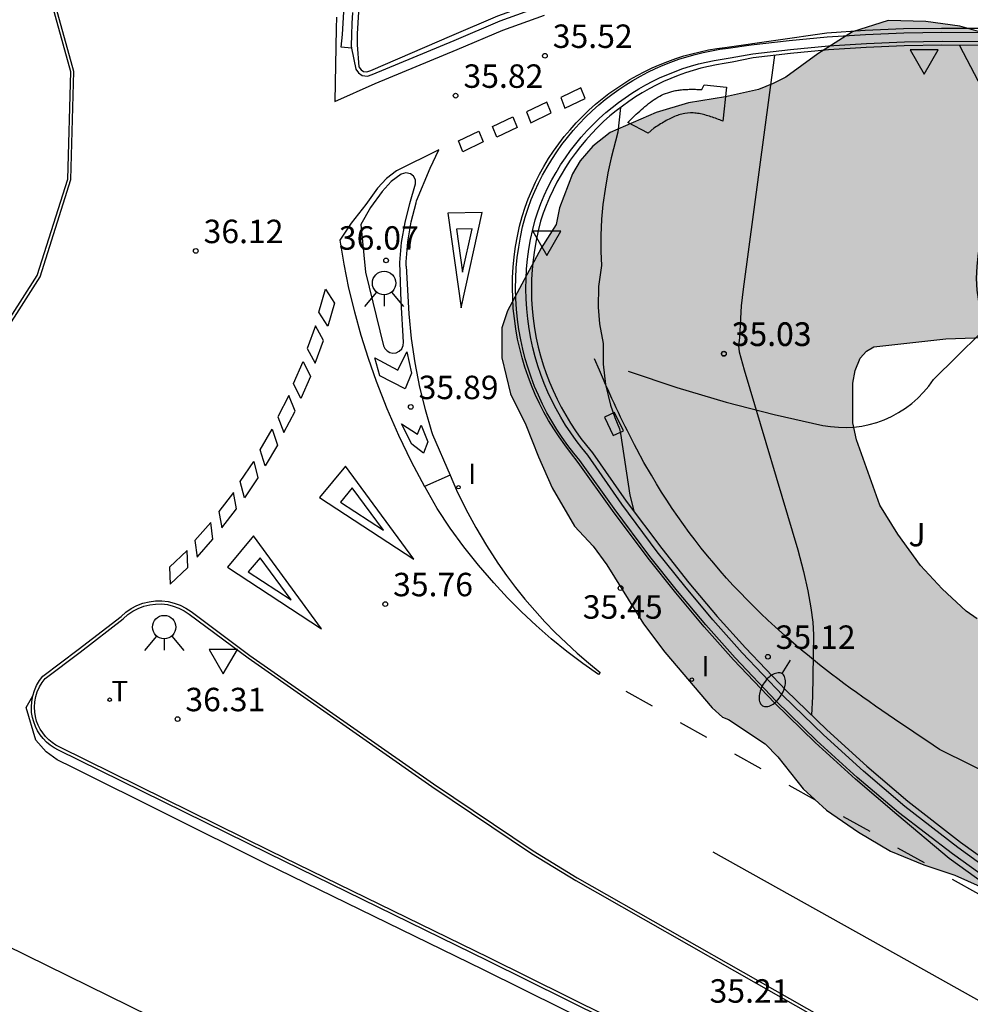
# Model space of a CAD drawing. Units: millimetres. Extents: x 585543 to 585896, y 4796789 to 4797041.
# Drawn here: x 585589 to 585619, y 4796991 to 4797023 of the extents above; entities that cross this region are included whole.
import ezdxf

# ---------------------------------------------------------------- set-up
doc = ezdxf.new("R2010")
doc.units = ezdxf.units.MM
for name, color, linetype in [('020104', 34, 'Continuous'), ('020204', 9, 'Continuous'), ('020308', 9, 'Continuous'), ('060108', 9, 'Continuous'), ('060113', 4, 'Continuous'), ('070105', 6, 'Continuous'), ('100105', 3, 'Continuous'), ('100106', 63, 'Continuous'), ('100302', 7, 'Continuous'), ('250202', 9, 'Continuous'), ('260101', 9, 'Continuous'), ('260102', 1, 'Continuous'), ('260203', 9, 'Continuous'), ('260204', 9, 'Continuous'), ('260205', 9, 'Continuous'), ('260303', 9, 'Continuous'), ('270204', 9, 'Continuous'), ('270304', 9, 'Continuous'), ('990504', 63, 'Continuous')]:
    doc.layers.add(name, color=color, linetype=linetype)
doc.layers.add('020105', color=24, linetype='Continuous', lineweight=30)
doc.styles.add('ARIAL', font='ARIAL.TTF', dxfattribs={"height": 1})
doc.styles.add('ROMANS', font='romans__.ttf', dxfattribs={"height": 1})

# ---------------------------------------------------------------- blocks, each defined once
blk = doc.blocks.new('COTAPU')
blk.add_circle((0, 0), 0.075)
blk = doc.blocks.new('SEMAFO')
for p, q in [((-0.24, -0.29), (-0.625, -0.75)), ((0.24, -0.29), (0.625, -0.75)), ((0.005, -0.375), (0.005, -0.74))]:
    blk.add_line(p, q)
blk.add_circle((0, 0), 0.375)
blk = doc.blocks.new('SETRA')
at = {"linetype": 'Continuous'}
blk.add_lwpolyline([(0.451, 0.26), (-0.45, 0.26), (-0.001, -0.52)], close=True, dxfattribs=at)
blk = doc.blocks.new('REIND')
blk.add_circle((0, 0), 0.055)
blk = doc.blocks.new('REGTRA')
blk.add_circle((0, 0), 0.055)
blk = doc.blocks.new('FAREDI')
blk.add_line((0, 0), (0.5, 0))
blk.add_lwpolyline([(0.5, 0, 0.159986), (0.538, -0.117, 0.106322), (0.675, -0.238, 0.071006), (0.858, -0.309, 0.057309), (1.099, -0.337, 0.057309), (1.339, -0.309, 0.071006), (1.522, -0.238, 0.106322), (1.659, -0.117, 0.159986), (1.697, 0, 0.159986), (1.659, 0.117, 0.106322), (1.522, 0.238, 0.071006), (1.339, 0.309, 0.057309), (1.099, 0.337, 0.057309), (0.858, 0.309, 0.071006), (0.675, 0.238, 0.106322), (0.538, 0.117, 0.159986)], format="xyb", close=True)

msp = doc.modelspace()

# ---------------------------------------------------------------- hatches: boundary and pattern name
at = {"layer": '990504'}
msp.add_hatch(color=256, dxfattribs=at).paths.add_polyline_path([(585616.481, 4797022.609), (585615.335, 4797022.247), (585614.225, 4797021.543), (585613.201, 4797020.799), (585612.795, 4797020.597), (585612.327, 4797020.405), (585611.275, 4797020.171), (585610.087, 4797019.983), (585609.056, 4797019.667), (585607.586, 4797019.035), (585607.03, 4797018.595), (585606.626, 4797018.119), (585606.38, 4797017.713), (585605.964, 4797016.621), (585605.858, 4797016.083), (585605.376, 4797015.333), (585604.3, 4797013.321), (585604.122, 4797012.779), (585604.119, 4797011.825), (585604.397, 4797010.671), (585604.883, 4797009.685), (585605.289, 4797008.653), (585605.733, 4797007.665), (585606.443, 4797006.441), (585607.039, 4797005.797), (585607.475, 4797005.203), (585608.651, 4797003.318), (585609.337, 4797002.404), (585610.851, 4797000.626), (585611.175, 4797000.328), (585611.365, 4797000.252), (585612.547, 4796999.476), (585612.943, 4796999.058), (585613.755, 4796998.032), (585614.499, 4796997.352), (585615.531, 4796996.65), (585616.553, 4796996.04), (585617.615, 4796995.61), (585618.613, 4796995.28), (585619.819, 4796994.734), (585620.867, 4796994.312), (585622.129, 4796993.975), (585625.752, 4796993.335), (585626.988, 4796993.203), (585628.174, 4796993.153), (585629.162, 4796992.967), (585629.624, 4796992.825), (585629.834, 4796992.685), (585630.198, 4796992.293), (585631.32, 4796991.259), (585631.852, 4796990.877), (585632.628, 4796990.459), (585632.818, 4796990.317), (585633.24, 4796989.849), (585633.36, 4796989.661), (585633.876, 4796988.331), (585634.41, 4796987.431), (585634.544, 4796987.253), (585635.474, 4796986.497), (585635.72, 4796986.367), (585636.552, 4796986.143), (585637.604, 4796985.981), (585640.008, 4796985.811), (585641.098, 4796985.601), (585641.79, 4796985.313), (585642.738, 4796984.831), (585643.162, 4796984.509), (585643.522, 4796984.073), (585644.114, 4796982.871), (585644.464, 4796982.419), (585645.436, 4796981.649), (585646.368, 4796981.175), (585647.3, 4796980.779), (585647.79, 4796980.679), (585648.936, 4796980.661), (585650.022, 4796980.573), (585650.457, 4796980.493), (585650.713, 4796980.375), (585650.867, 4796980.239), (585651.099, 4796979.857), (585652.051, 4796977.489), (585652.177, 4796977.303), (585652.971, 4796976.491), (585653.177, 4796976.341), (585653.401, 4796976.249), (585654.319, 4796976.225), (585655.437, 4796976.289), (585656.881, 4796976.557), (585657.991, 4796977.151), (585658.785, 4796977.789), (585659.845, 4796979.073), (585660.155, 4796980.209), (585660.159, 4796981.563), (585659.839, 4796982.205), (585659.509, 4796982.613), (585658.079, 4796983.655), (585657.491, 4796984.243), (585656.333, 4796984.953), (585655.439, 4796985.615), (585654.02, 4796986.557), (585653.348, 4796987.423), (585652.884, 4796988.265), (585651.574, 4796989.619), (585650.578, 4796990.515), (585650.456, 4796990.689), (585650.218, 4796991.343), (585650.144, 4796992.027), (585650.198, 4796993.063), (585650.446, 4796994.173), (585650.888, 4796995.623), (585651.156, 4796996.663), (585651.418, 4796997.847), (585651.582, 4796998.853), (585651.632, 4797000.943), (585651.634, 4797004.303), (585651.546, 4797004.711), (585651.336, 4797005.161), (585650.894, 4797005.729), (585649.88, 4797006.627), (585649.05, 4797006.941), (585648.154, 4797007.017), (585647.952, 4797007.003), (585647.5, 4797006.855), (585646.38, 4797006.181), (585646.246, 4797006.047), (585646.058, 4797005.671), (585645.67, 4797005.077), (585644.898, 4797004.195), (585644.744, 4797004.057), (585643.928, 4797003.613), (585643.028, 4797002.955), (585642.85, 4797002.791), (585642.528, 4797002.353), (585641.942, 4797001.321), (585641.392, 4797000.187), (585641.332, 4796999.985), (585641.262, 4796998.983), (585641.262, 4796997.783), (585641.322, 4796997.291), (585641.462, 4796996.879), (585642.836, 4796994.413), (585642.984, 4796994.045), (585643.018, 4796993.567), (585642.876, 4796993.329), (585642.042, 4796992.931), (585641.4, 4796992.891), (585641.156, 4796992.897), (585639.84, 4796993.167), (585639.668, 4796993.225), (585639.596, 4796993.291), (585639.392, 4796993.307), (585638.686, 4796993.547), (585636.07, 4796994.519), (585634.576, 4796995.351), (585633.218, 4796995.837), (585632.188, 4796996.461), (585630.394, 4796997.233), (585629.294, 4796997.819), (585627.553, 4796998.931), (585627.175, 4796999.215), (585626.783, 4796999.401), (585625.815, 4797000.139), (585623.851, 4797001.449), (585622.949, 4797001.949), (585621.145, 4797002.851), (585619.831, 4797003.247), (585619.321, 4797003.473), (585618.969, 4797003.719), (585618.199, 4797004.433), (585617.507, 4797005.177), (585616.781, 4797006.181), (585616.205, 4797007.109), (585615.459, 4797009.205), (585615.349, 4797009.745), (585615.349, 4797011.009), (585615.421, 4797011.423), (585615.581, 4797011.817), (585615.779, 4797012.035), (585616.019, 4797012.177), (585618.319, 4797012.433), (585619.561, 4797012.475), (585620.717, 4797012.599), (585621.791, 4797012.915), (585622.255, 4797013.153), (585622.447, 4797013.303), (585623.187, 4797014.173), (585623.887, 4797015.417), (585624.039, 4797015.811), (585624.097, 4797016.887), (585624.043, 4797017.131), (585623.829, 4797017.537), (585622.637, 4797019.577), (585621.929, 4797020.413), (585621.427, 4797020.767), (585620.629, 4797021.579), (585619.587, 4797022.201), (585618.771, 4797022.435), (585617.685, 4797022.585)])

# ---------------------------------------------------------------- linework, layer by layer
at = {"layer": '020104', "flags": 128}
for points, elevation in [([(585618.755, 4797021.813), (585619.818, 4797019.793), (585619.875, 4797019.714), (585620.068, 4797019.519), (585620.152, 4797019.38), (585620.212, 4797019.193), (585620.23, 4797018.957), (585619.993, 4797018.057), (585619.433, 4797015.596), (585619.358, 4797015.172), (585619.308, 4797014.76), (585619.29, 4797014.364), (585619.311, 4797013.985), (585619.364, 4797013.623), (585619.534, 4797012.929), (585619.836, 4797011.921), (585620.002, 4797011.295), (585620.062, 4797011.012), (585620.123, 4797010.519), (585620.124, 4797009.193)], 34.5), ([(585607.917, 4797019.833), (585607.826, 4797019.043), (585607.616, 4797018.22), (585607.512, 4797017.741), (585607.42, 4797017.223), (585607.352, 4797016.73), (585607.308, 4797016.261), (585607.284, 4797015.737), (585607.288, 4797015.219), (585607.312, 4797014.78), (585607.217, 4797014.102), (585607.2, 4797013.448), (585607.245, 4797012.908), (585607.362, 4797012.281), (585607.363, 4797011.623), (585607.44, 4797010.971), (585607.597, 4797010.314), (585607.732, 4797009.914), (585607.882, 4797009.548), (585607.919, 4797009.406), (585608.218, 4797007.429), (585608.337, 4797006.924)], 35.5)]:
    msp.add_lwpolyline(points, dxfattribs=dict(at, elevation=elevation))
at = {"layer": '020105', "elevation": 35, "flags": 128}
msp.add_lwpolyline([(585612.843, 4797021.5), (585611.835, 4797014.019), (585611.777, 4797013.488), (585611.725, 4797012.477), (585611.685, 4797012.21), (585611.715, 4797012.011), (585611.866, 4797011.438), (585613.584, 4797005.684), (585613.768, 4797004.987), (585613.912, 4797004.365), (585614.007, 4797003.829), (585614.062, 4797003.367), (585614.087, 4797002.96), (585614.057, 4797000.993), (585614.027, 4797000.395)], dxfattribs=at)
at = {"layer": '060108'}
for points in [[(585587.676, 4797011.799, 36.382), (585589.355, 4797014.412, 36.342), (585590.34, 4797017.524, 36.304), (585590.436, 4797020.981, 36.411), (585589.444, 4797024.559, 36.524), (585587.943, 4797027.365, 36.717)], [(585599.317, 4797021.727, 36.141), (585599.446, 4797021.057, 36.13), (585599.532, 4797020.936, 36.124), (585599.658, 4797020.858, 36.119), (585599.821, 4797020.837, 36.103), (585599.977, 4797020.888, 36.087), (585602.595, 4797021.969, 35.913), (585604.067, 4797022.599, 35.809), (585605.401, 4797023.081, 35.704), (585606.749, 4797023.522, 35.598), (585608.11, 4797023.921, 35.493), (585609.268, 4797024.225, 35.395), (585610.434, 4797024.499, 35.296), (585611.606, 4797024.743, 35.198), (585612.463, 4797024.898, 35.127), (585614.782, 4797025.165, 34.954), (585617.346, 4797025.417, 34.762), (585618.697, 4797025.468, 34.66), (585620.049, 4797025.481, 34.557)], [(585599.348, 4797022.869, 36.127), (585599.323, 4797022.512, 36.132), (585599.308, 4797022.155, 36.137), (585599.303, 4797021.798, 36.142), (585599.317, 4797021.727, 36.141)], [(585620.44, 4796994.905, 34.568), (585618.7, 4796996.158, 34.696), (585617.005, 4796997.473, 34.824), (585615.686, 4796998.597, 34.924), (585614.404, 4796999.762, 35.024), (585613.108, 4797001.022, 35.133), (585611.805, 4797002.389, 35.238), (585610.872, 4797003.442, 35.324), (585609.968, 4797004.519, 35.411), (585609.093, 4797005.62, 35.497), (585607.957, 4797007.146, 35.581), (585606.876, 4797008.711, 35.666), (585606.684, 4797008.942, 35.676), (585606.501, 4797009.179, 35.685), (585606.326, 4797009.423, 35.695), (585606.161, 4797009.673, 35.704), (585606.005, 4797009.929, 35.714), (585605.858, 4797010.191, 35.723), (585605.721, 4797010.458, 35.733), (585605.594, 4797010.73, 35.743), (585605.477, 4797011.006, 35.752), (585605.37, 4797011.286, 35.762), (585605.274, 4797011.571, 35.771), (585605.188, 4797011.858, 35.781), (585605.113, 4797012.148, 35.79), (585605.048, 4797012.441, 35.8), (585604.992, 4797012.755, 35.798), (585604.947, 4797013.072, 35.796), (585604.915, 4797013.389, 35.793), (585604.896, 4797013.708, 35.791), (585604.889, 4797014.027, 35.789), (585604.894, 4797014.346, 35.787), (585604.912, 4797014.665, 35.785), (585604.943, 4797014.982, 35.783), (585604.985, 4797015.299, 35.78), (585605.041, 4797015.613, 35.778), (585605.108, 4797015.925, 35.776), (585605.188, 4797016.234, 35.774), (585605.275, 4797016.498, 35.761), (585605.372, 4797016.758, 35.747), (585605.479, 4797017.014, 35.734), (585605.596, 4797017.266, 35.72), (585605.721, 4797017.513, 35.707), (585605.856, 4797017.756, 35.694), (585606, 4797017.993, 35.68), (585606.152, 4797018.225, 35.667), (585606.313, 4797018.451, 35.653), (585606.483, 4797018.671, 35.64), (585606.66, 4797018.885, 35.627), (585606.845, 4797019.091, 35.613), (585607.038, 4797019.291, 35.6), (585607.238, 4797019.483, 35.586), (585607.446, 4797019.668, 35.573), (585607.645, 4797019.834, 35.553), (585607.851, 4797019.992, 35.532), (585608.062, 4797020.144, 35.512), (585608.277, 4797020.287, 35.491), (585608.498, 4797020.424, 35.471), (585608.724, 4797020.552, 35.45), (585608.954, 4797020.673, 35.43), (585609.187, 4797020.785, 35.409), (585609.425, 4797020.889, 35.389), (585609.666, 4797020.985, 35.368), (585609.91, 4797021.073, 35.348), (585610.158, 4797021.152, 35.327), (585610.407, 4797021.222, 35.307), (585610.66, 4797021.284, 35.286), (585610.914, 4797021.336, 35.266), (585611.169, 4797021.38, 35.245), (585611.426, 4797021.415, 35.225), (585612.149, 4797021.544, 35.158), (585613.357, 4797021.687, 35.055), (585614.568, 4797021.799, 34.952), (585615.781, 4797021.88, 34.848), (585616.996, 4797021.931, 34.745), (585618.211, 4797021.951, 34.642), (585619.423, 4797021.94, 34.548)], [(585589.116, 4797001.008, 36.291), (585589.169, 4797001.179, 36.295), (585589.241, 4797001.343, 36.299), (585589.333, 4797001.497, 36.304), (585589.442, 4797001.639, 36.308), (585590.572, 4797002.489, 36.281), (585591.946, 4797003.554, 36.262), (585592.099, 4797003.689, 36.258), (585592.268, 4797003.805, 36.254), (585592.449, 4797003.9, 36.25), (585592.64, 4797003.973, 36.247), (585592.839, 4797004.022, 36.243), (585593.042, 4797004.048, 36.239), (585593.244, 4797004.049, 36.227), (585593.445, 4797004.026, 36.215), (585593.642, 4797003.98, 36.203), (585593.832, 4797003.911, 36.192), (585594.013, 4797003.82, 36.18), (585594.182, 4797003.709, 36.168), (585596.063, 4797002.304, 36.045), (585601.934, 4796998.195, 35.645), (585605.122, 4796996.056, 35.462), (585606.532, 4796995.193, 35.381), (585612.305, 4796991.911, 34.997), (585620.638, 4796987.172, 34.47)], [(585650.524, 4796969.471, 32.677), (585643.073, 4796973.099, 33.191), (585636.374, 4796976.397, 33.531), (585636.166, 4796976.503, 33.542), (585628.239, 4796980.406, 33.987), (585621.354, 4796983.796, 34.349), (585612.577, 4796988.125, 34.864), (585603.671, 4796992.539, 35.409), (585596.659, 4796995.967, 35.816), (585589.939, 4796999.276, 36.217), (585589.803, 4796999.349, 36.223), (585589.676, 4796999.435, 36.229), (585589.558, 4796999.534, 36.235), (585589.45, 4796999.644, 36.241), (585589.355, 4796999.764, 36.247), (585589.272, 4796999.894, 36.254), (585589.202, 4797000.031, 36.26), (585589.147, 4797000.175, 36.266), (585589.107, 4797000.323, 36.272), (585589.082, 4797000.475, 36.278), (585589.072, 4797000.654, 36.282), (585589.083, 4797000.832, 36.287), (585589.116, 4797001.008, 36.291)], [(585587.632, 4796990.683, 36.042), (585587.249, 4796991.466, 36.155), (585586.361, 4796992.938, 36.249), (585586.319, 4796993.04, 36.25), (585586.301, 4796993.149, 36.251), (585586.305, 4796993.258, 36.252), (585586.333, 4796993.365, 36.253), (585586.382, 4796993.463, 36.254), (585586.452, 4796993.548, 36.255), (585586.552, 4796993.626, 36.253), (585586.667, 4796993.677, 36.251), (585586.792, 4796993.699, 36.249), (585586.919, 4796993.689, 36.247), (585625.798, 4796974.566, 34.046)]]:
    msp.add_polyline3d(points, dxfattribs=at)
msp.add_polyline3d([(585600.903, 4797017.702, 35.93), (585600.581, 4797017.458, 35.947), (585600.292, 4797017.141, 35.97), (585599.917, 4797016.627, 35.987), (585599.612, 4797016.088, 36), (585599.757, 4797014.565, 36.011), (585600.338, 4797012.209, 35.947), (585600.381, 4797012.118, 35.942), (585600.45, 4797012.044, 35.938), (585600.539, 4797011.995, 35.933), (585600.638, 4797011.975, 35.929), (585600.739, 4797011.987, 35.924), (585600.839, 4797012.036, 35.924), (585600.917, 4797012.115, 35.923), (585600.964, 4797012.216, 35.923), (585600.975, 4797012.326, 35.923), (585600.901, 4797013.627, 35.933), (585600.854, 4797014.871, 35.943), (585600.915, 4797015.513, 35.934), (585601.024, 4797016.147, 35.926), (585601.177, 4797016.759, 35.912), (585601.362, 4797017.392, 35.895), (585601.354, 4797017.517, 35.896), (585601.297, 4797017.629, 35.896), (585601.201, 4797017.708, 35.897), (585601.051, 4797017.744, 35.913)], close=True, dxfattribs=at)
at = {"layer": '060113'}
for points in [[(585599.317, 4797021.727, 36.052), (585598.985, 4797021.761, 36.052), (585599.026, 4797022.163, 36.046), (585599.041, 4797022.528, 36.041), (585599.066, 4797022.892, 36.036)], [(585609.737, 4797004.362, 35.312), (585608.857, 4797005.47, 35.398), (585607.714, 4797007.003, 35.483), (585606.616, 4797008.536, 35.581), (585606.42, 4797008.771, 35.591), (585606.23, 4797009.017, 35.6), (585606.049, 4797009.27, 35.61), (585605.878, 4797009.529, 35.619), (585605.716, 4797009.795, 35.629), (585605.564, 4797010.066, 35.639), (585605.422, 4797010.343, 35.648), (585605.29, 4797010.625, 35.658), (585605.169, 4797010.911, 35.667), (585605.058, 4797011.202, 35.677), (585604.958, 4797011.496, 35.686), (585604.869, 4797011.794, 35.696), (585604.791, 4797012.095, 35.706), (585604.724, 4797012.399, 35.715), (585604.666, 4797012.725, 35.713), (585604.62, 4797013.052, 35.711), (585604.586, 4797013.382, 35.709), (585604.566, 4797013.712, 35.707), (585604.559, 4797014.043, 35.704), (585604.565, 4797014.374, 35.702), (585604.583, 4797014.704, 35.7), (585604.615, 4797015.034, 35.698), (585604.659, 4797015.362, 35.696), (585604.716, 4797015.687, 35.694), (585604.786, 4797016.011, 35.691), (585604.867, 4797016.326, 35.689), (585604.962, 4797016.614, 35.676), (585605.063, 4797016.885, 35.662), (585605.175, 4797017.151, 35.649), (585605.296, 4797017.413, 35.636), (585605.426, 4797017.671, 35.622), (585605.567, 4797017.923, 35.609), (585605.716, 4797018.17, 35.595), (585605.875, 4797018.411, 35.582), (585606.042, 4797018.647, 35.569), (585606.219, 4797018.875, 35.555), (585606.403, 4797019.097, 35.542), (585606.596, 4797019.313, 35.528), (585606.796, 4797019.52, 35.515), (585607.005, 4797019.72, 35.502), (585607.22, 4797019.912, 35.488), (585607.428, 4797020.085, 35.468), (585607.642, 4797020.25, 35.447), (585607.861, 4797020.407, 35.427), (585608.086, 4797020.557, 35.406), (585608.315, 4797020.699, 35.386), (585608.55, 4797020.832, 35.365), (585608.789, 4797020.958, 35.345), (585609.032, 4797021.075, 35.324), (585609.279, 4797021.183, 35.304), (585609.53, 4797021.283, 35.284), (585609.784, 4797021.374, 35.263), (585610.041, 4797021.456, 35.243), (585610.301, 4797021.529, 35.222), (585610.564, 4797021.593, 35.202), (585610.828, 4797021.648, 35.181), (585611.094, 4797021.693, 35.161), (585611.356, 4797021.729, 35.14), (585612.1, 4797021.832, 35.044), (585613.312, 4797021.975, 34.941), (585614.53, 4797022.088, 34.838), (585615.751, 4797022.17, 34.734), (585616.973, 4797022.221, 34.631), (585618.196, 4797022.241, 34.528), (585619.416, 4797022.23, 34.434)], [(585629.194, 4796989.254, 33.869), (585624.226, 4796992.174, 34.181), (585622.888, 4796992.982, 34.272), (585621.575, 4796993.822, 34.363), (585620.283, 4796994.696, 34.454), (585618.535, 4796995.955, 34.582), (585616.811, 4796997.276, 34.725), (585615.489, 4796998.404, 34.825), (585614.2, 4796999.576, 34.925), (585612.896, 4797000.843, 35.034), (585611.582, 4797002.223, 35.139), (585610.647, 4797003.278, 35.226), (585609.737, 4797004.362, 35.312)], [(585650.524, 4796969.471, 32.677), (585650.403, 4796969.168, 32.705), (585649.908, 4796969.399, 32.732), (585642.93, 4796972.797, 33.084), (585636.231, 4796976.095, 33.424), (585636.023, 4796976.201, 33.435), (585628.1, 4796980.111, 33.866), (585621.215, 4796983.5, 34.228), (585612.438, 4796987.829, 34.743), (585603.532, 4796992.243, 35.288), (585596.52, 4796995.671, 35.695), (585590.395, 4796998.72, 36.109), (585589.893, 4796998.968, 36.141), (585589.548, 4796999.217, 36.163), (585589.214, 4796999.588, 36.187), (585588.902, 4797000.634, 36.214), (585589.116, 4797001.008, 36.291)]]:
    msp.add_polyline3d(points, dxfattribs=at)
at = {"layer": '070105'}
msp.add_polyline3d([(585610.519, 4797020.408, 35.208), (585610.594, 4797020.558, 35.202), (585611.309, 4797020.477, 35.151), (585611.188, 4797019.395, 35.159), (585611.14, 4797019.413, 35.16), (585611.093, 4797019.431, 35.162), (585611.045, 4797019.449, 35.163), (585610.997, 4797019.467, 35.165), (585610.95, 4797019.485, 35.166), (585610.902, 4797019.502, 35.168), (585610.854, 4797019.519, 35.169), (585610.807, 4797019.535, 35.17), (585610.759, 4797019.55, 35.172), (585610.712, 4797019.565, 35.173), (585610.665, 4797019.579, 35.175), (585610.617, 4797019.593, 35.176), (585610.57, 4797019.605, 35.178), (585610.523, 4797019.616, 35.179), (585610.476, 4797019.626, 35.181), (585610.43, 4797019.635, 35.182), (585610.383, 4797019.642, 35.184), (585610.337, 4797019.648, 35.185), (585610.29, 4797019.653, 35.187), (585610.244, 4797019.656, 35.188), (585610.198, 4797019.657, 35.19), (585610.152, 4797019.657, 35.192), (585610.06, 4797019.652, 35.195), (585609.968, 4797019.639, 35.198), (585609.921, 4797019.631, 35.2), (585609.875, 4797019.62, 35.202), (585609.829, 4797019.608, 35.204), (585609.783, 4797019.594, 35.206), (585609.738, 4797019.579, 35.207), (585609.692, 4797019.562, 35.209), (585609.647, 4797019.544, 35.211), (585609.602, 4797019.524, 35.213), (585609.557, 4797019.503, 35.215), (585609.512, 4797019.481, 35.217), (585609.467, 4797019.458, 35.219), (585609.422, 4797019.434, 35.221), (585609.377, 4797019.41, 35.222), (585609.333, 4797019.384, 35.224), (585609.288, 4797019.358, 35.226), (585609.243, 4797019.331, 35.228), (585609.2, 4797019.304, 35.23), (585609.156, 4797019.276, 35.232), (585609.111, 4797019.248, 35.234), (585609.067, 4797019.22, 35.236), (585608.978, 4797019.164, 35.25), (585608.805, 4797019.009, 35.252), (585608.145, 4797019.347, 35.352), (585608.2, 4797019.4, 35.348), (585608.254, 4797019.453, 35.344), (585608.309, 4797019.506, 35.34), (585608.364, 4797019.559, 35.336), (585608.419, 4797019.612, 35.332), (585608.474, 4797019.663, 35.328), (585608.53, 4797019.714, 35.324), (585608.585, 4797019.765, 35.32), (585608.642, 4797019.814, 35.316), (585608.698, 4797019.862, 35.312), (585608.755, 4797019.909, 35.308), (585608.812, 4797019.955, 35.304), (585608.87, 4797019.999, 35.3), (585608.929, 4797020.041, 35.296), (585608.988, 4797020.081, 35.292), (585609.048, 4797020.12, 35.288), (585609.109, 4797020.157, 35.284), (585609.17, 4797020.191, 35.28), (585609.232, 4797020.223, 35.276), (585609.295, 4797020.252, 35.272), (585609.36, 4797020.279, 35.268), (585609.425, 4797020.303, 35.265), (585609.528, 4797020.336, 35.259), (585609.633, 4797020.361, 35.253), (585609.671, 4797020.369, 35.251), (585609.71, 4797020.377, 35.249), (585609.749, 4797020.383, 35.247), (585609.788, 4797020.389, 35.245), (585609.827, 4797020.394, 35.242), (585609.867, 4797020.398, 35.24), (585609.906, 4797020.402, 35.238), (585609.946, 4797020.405, 35.236), (585609.986, 4797020.407, 35.234), (585610.027, 4797020.409, 35.232), (585610.066, 4797020.411, 35.23), (585610.107, 4797020.412, 35.228), (585610.148, 4797020.412, 35.226), (585610.189, 4797020.413, 35.224), (585610.23, 4797020.413, 35.222), (585610.271, 4797020.413, 35.22), (585610.312, 4797020.412, 35.218), (585610.354, 4797020.411, 35.216), (585610.395, 4797020.411, 35.214), (585610.436, 4797020.41, 35.212), (585610.478, 4797020.409, 35.21)], close=True, dxfattribs=at)
msp.add_polyline3d([(585623.223, 4796996.772, 34.269), (585618.123, 4796999.299, 34.52), (585617.917, 4796999.436, 34.531), (585617.71, 4796999.574, 34.541), (585617.504, 4796999.711, 34.552), (585617.298, 4796999.849, 34.563), (585617.092, 4796999.987, 34.574), (585616.887, 4797000.125, 34.584), (585616.681, 4797000.264, 34.595), (585616.477, 4797000.403, 34.606), (585616.273, 4797000.544, 34.617), (585616.069, 4797000.685, 34.628), (585615.866, 4797000.827, 34.639), (585615.664, 4797000.97, 34.65), (585615.463, 4797001.114, 34.662), (585615.263, 4797001.259, 34.673), (585615.063, 4797001.405, 34.685), (585614.865, 4797001.553, 34.696), (585614.668, 4797001.703, 34.708), (585614.472, 4797001.854, 34.72), (585614.278, 4797002.007, 34.732), (585614.085, 4797002.162, 34.745), (585613.893, 4797002.318, 34.757), (585613.703, 4797002.477, 34.77), (585613.277, 4797002.841, 34.799), (585612.859, 4797003.216, 34.829), (585612.629, 4797003.429, 34.847), (585612.402, 4797003.646, 34.864), (585612.177, 4797003.865, 34.882), (585611.956, 4797004.088, 34.9), (585611.738, 4797004.315, 34.918), (585611.523, 4797004.544, 34.936), (585611.311, 4797004.777, 34.954), (585611.103, 4797005.013, 34.972), (585610.899, 4797005.252, 34.99), (585610.698, 4797005.494, 35.009), (585610.5, 4797005.739, 35.027), (585610.306, 4797005.987, 35.045), (585610.117, 4797006.237, 35.063), (585609.931, 4797006.49, 35.08), (585609.749, 4797006.747, 35.098), (585609.571, 4797007.005, 35.115), (585609.397, 4797007.267, 35.132), (585609.228, 4797007.53, 35.149), (585609.063, 4797007.797, 35.165), (585608.902, 4797008.065, 35.181), (585608.664, 4797008.479, 35.205), (585608.437, 4797008.899, 35.228), (585608.36, 4797009.044, 35.235), (585608.284, 4797009.19, 35.243), (585608.209, 4797009.336, 35.25), (585608.135, 4797009.483, 35.258), (585608.062, 4797009.63, 35.265), (585607.99, 4797009.778, 35.272), (585607.919, 4797009.926, 35.279), (585607.848, 4797010.075, 35.286), (585607.779, 4797010.224, 35.293), (585607.71, 4797010.373, 35.3), (585607.642, 4797010.523, 35.307), (585607.574, 4797010.673, 35.314), (585607.507, 4797010.823, 35.32), (585607.44, 4797010.974, 35.327), (585607.374, 4797011.125, 35.334), (585607.308, 4797011.276, 35.34), (585607.243, 4797011.427, 35.347), (585607.084, 4797011.791, 35.361)], dxfattribs=at)
at = {"layer": '100105'}
for points in [[(585587.598, 4797011.862, 36.382), (585589.263, 4797014.455, 36.342), (585590.24, 4797017.54, 36.304), (585590.335, 4797020.968, 36.411), (585589.351, 4797024.522, 36.524), (585587.861, 4797027.306, 36.718)], [(585599.643, 4797023.816, 36.104), (585599.61, 4797023.593, 36.107), (585599.567, 4797023.241, 36.112), (585599.534, 4797022.889, 36.117), (585599.51, 4797022.536, 36.122), (585599.495, 4797022.183, 36.127), (585599.49, 4797021.84, 36.132), (585599.547, 4797021.134, 36.078), (585599.618, 4797021.035, 36.072), (585599.698, 4797020.985, 36.067), (585599.804, 4797020.971, 36.051), (585599.932, 4797021.013, 36.035), (585602.525, 4797022.131, 35.875), (585603.996, 4797022.761, 35.771), (585605.339, 4797023.247, 35.665), (585606.691, 4797023.689, 35.56), (585608.056, 4797024.089, 35.455), (585609.217, 4797024.394, 35.356), (585610.386, 4797024.669, 35.258), (585611.543, 4797024.909, 35.162)], [(585619.405, 4797021.813, 34.448), (585618.197, 4797021.824, 34.542), (585616.984, 4797021.804, 34.645), (585615.773, 4797021.753, 34.749), (585614.563, 4797021.672, 34.852), (585613.355, 4797021.56, 34.955), (585612.157, 4797021.419, 35.058), (585611.491, 4797021.277, 35.186), (585611.236, 4797021.242, 35.206), (585610.985, 4797021.199, 35.227), (585610.735, 4797021.147, 35.247), (585610.488, 4797021.087, 35.268), (585610.242, 4797021.018, 35.288), (585609.999, 4797020.94, 35.309), (585609.759, 4797020.854, 35.329), (585609.522, 4797020.76, 35.35), (585609.289, 4797020.657, 35.37), (585609.059, 4797020.547, 35.391), (585608.833, 4797020.429, 35.411), (585608.612, 4797020.302, 35.432), (585608.395, 4797020.168, 35.452), (585608.183, 4797020.027, 35.473), (585607.975, 4797019.878, 35.493), (585607.774, 4797019.723, 35.514), (585607.577, 4797019.56, 35.534), (585607.374, 4797019.378, 35.547), (585607.177, 4797019.189, 35.561), (585606.988, 4797018.993, 35.574), (585606.806, 4797018.79, 35.588), (585606.631, 4797018.58, 35.601), (585606.465, 4797018.364, 35.614), (585606.307, 4797018.142, 35.628), (585606.157, 4797017.914, 35.641), (585606.016, 4797017.681, 35.655), (585605.883, 4797017.443, 35.668), (585605.76, 4797017.199, 35.681), (585605.645, 4797016.952, 35.695), (585605.54, 4797016.7, 35.708), (585605.445, 4797016.445, 35.722), (585605.361, 4797016.192, 35.735), (585605.282, 4797015.886, 35.737), (585605.215, 4797015.579, 35.739), (585605.161, 4797015.269, 35.741), (585605.119, 4797014.958, 35.744), (585605.089, 4797014.645, 35.746), (585605.071, 4797014.332, 35.748), (585605.066, 4797014.018, 35.75), (585605.073, 4797013.704, 35.752), (585605.092, 4797013.39, 35.754), (585605.124, 4797013.077, 35.757), (585605.167, 4797012.766, 35.759), (585605.223, 4797012.457, 35.761), (585605.286, 4797012.169, 35.751), (585605.36, 4797011.883, 35.742), (585605.445, 4797011.6, 35.732), (585605.54, 4797011.321, 35.723), (585605.645, 4797011.045, 35.713), (585605.76, 4797010.773, 35.704), (585605.885, 4797010.506, 35.694), (585606.02, 4797010.243, 35.684), (585606.164, 4797009.986, 35.675), (585606.318, 4797009.733, 35.665), (585606.48, 4797009.487, 35.656), (585606.652, 4797009.247, 35.646), (585606.833, 4797009.014, 35.637), (585607.023, 4797008.785, 35.627), (585608.1, 4797007.241, 35.517), (585609.234, 4797005.719, 35.432), (585610.106, 4797004.621, 35.346), (585611.008, 4797003.547, 35.26), (585611.916, 4797002.547, 35.172), (585613.217, 4797001.181, 35.067), (585614.51, 4796999.926, 34.958), (585615.789, 4796998.762, 34.858), (585617.106, 4796997.64, 34.758), (585618.794, 4796996.331, 34.63), (585620.531, 4796995.079, 34.502)], [(585608.159, 4797011.4, 35.216), (585609.716, 4797010.875, 35.031), (585611.291, 4797010.406, 34.846), (585612.833, 4797010.007, 34.567), (585614.388, 4797009.662, 34.288), (585614.634, 4797009.622, 34.263), (585614.883, 4797009.6, 34.238), (585615.132, 4797009.596, 34.212), (585615.381, 4797009.61, 34.187), (585615.629, 4797009.642, 34.162), (585615.873, 4797009.692, 34.137), (585616.113, 4797009.759, 34.111), (585616.348, 4797009.844, 34.086), (585616.584, 4797009.949, 34.074), (585616.811, 4797010.072, 34.062), (585617.028, 4797010.212, 34.05), (585617.234, 4797010.367, 34.039), (585617.428, 4797010.537, 34.027), (585617.608, 4797010.721, 34.015), (585617.774, 4797010.919, 34.003), (585617.925, 4797011.128, 33.991), (585620.172, 4797013.348, 33.987), (585624.095, 4797015.742, 34.021)], [(585612.621, 4796988.214, 34.864), (585603.715, 4796992.629, 35.409), (585596.704, 4796996.057, 35.816), (585589.984, 4796999.365, 36.217), (585589.855, 4796999.435, 36.223), (585589.736, 4796999.515, 36.229), (585589.626, 4796999.607, 36.235), (585589.526, 4796999.71, 36.241), (585589.436, 4796999.823, 36.247), (585589.359, 4796999.944, 36.254), (585589.294, 4797000.072, 36.26), (585589.242, 4797000.206, 36.266), (585589.205, 4797000.345, 36.272), (585589.181, 4797000.486, 36.278), (585589.172, 4797000.653, 36.282), (585589.183, 4797000.82, 36.287), (585589.213, 4797000.985, 36.291), (585589.262, 4797001.144, 36.295), (585589.33, 4797001.297, 36.299), (585589.416, 4797001.441, 36.304), (585589.513, 4797001.567, 36.308), (585590.633, 4797002.41, 36.281), (585592.007, 4797003.475, 36.262), (585592.161, 4797003.61, 36.258), (585592.32, 4797003.719, 36.254), (585592.49, 4797003.809, 36.25), (585592.67, 4797003.877, 36.247), (585592.857, 4797003.924, 36.243), (585593.048, 4797003.948, 36.239), (585593.239, 4797003.949, 36.227), (585593.428, 4797003.928, 36.215), (585593.613, 4797003.884, 36.203), (585593.792, 4797003.819, 36.192), (585593.963, 4797003.734, 36.18), (585594.124, 4797003.627, 36.168), (585596.003, 4797002.224, 36.045), (585601.877, 4796998.113, 35.645), (585605.066, 4796995.973, 35.462), (585606.483, 4796995.106, 35.381), (585612.255, 4796991.824, 34.997), (585620.589, 4796987.085, 34.47)]]:
    msp.add_polyline3d(points, dxfattribs=at)
at = {"layer": '100106', "elevation": 38.394, "flags": 128}
for points in [[(585619.587, 4797022.201), (585618.771, 4797022.435), (585617.685, 4797022.585), (585616.481, 4797022.609), (585615.335, 4797022.247), (585614.225, 4797021.543), (585613.201, 4797020.799), (585612.795, 4797020.597), (585612.327, 4797020.405), (585611.275, 4797020.171), (585610.087, 4797019.983), (585609.056, 4797019.667), (585607.586, 4797019.035), (585607.03, 4797018.595), (585606.626, 4797018.119), (585606.38, 4797017.713), (585605.964, 4797016.621), (585605.858, 4797016.083), (585605.376, 4797015.333), (585604.3, 4797013.321), (585604.122, 4797012.779), (585604.119, 4797011.825), (585604.397, 4797010.671), (585604.883, 4797009.685), (585605.289, 4797008.653), (585605.733, 4797007.665), (585606.443, 4797006.441), (585607.039, 4797005.797), (585607.475, 4797005.203), (585608.651, 4797003.318), (585609.337, 4797002.404), (585610.851, 4797000.626), (585611.175, 4797000.328), (585611.365, 4797000.252), (585612.547, 4796999.476), (585612.943, 4796999.058), (585613.755, 4796998.032), (585614.499, 4796997.352), (585615.531, 4796996.65), (585616.553, 4796996.04), (585617.615, 4796995.61), (585618.613, 4796995.28), (585619.819, 4796994.734)], [(585619.321, 4797003.473), (585618.969, 4797003.719), (585618.199, 4797004.433), (585617.507, 4797005.177), (585616.781, 4797006.181), (585616.205, 4797007.109), (585615.459, 4797009.205), (585615.349, 4797009.745), (585615.349, 4797011.009), (585615.421, 4797011.423), (585615.581, 4797011.817), (585615.779, 4797012.035), (585616.019, 4797012.177), (585618.319, 4797012.433), (585619.561, 4797012.475)]]:
    msp.add_lwpolyline(points, dxfattribs=at)
at = {"layer": '260101'}
for points in [[(585598.837, 4797022.724, 36.063), (585598.817, 4797022.36, 36.068), (585598.781, 4797020.024, 36.06), (585600.071, 4797020.599, 35.983), (585602.69, 4797021.681, 35.809), (585604.151, 4797022.306, 35.705), (585605.481, 4797022.787, 35.6)], [(585620.176, 4796994.548, 34.49), (585618.428, 4796995.808, 34.618), (585616.754, 4796997.217, 34.694), (585615.432, 4796998.344, 34.794), (585614.143, 4796999.517, 34.894), (585612.838, 4797000.783, 35.003), (585611.525, 4797002.163, 35.108), (585610.589, 4797003.219, 35.195), (585609.68, 4797004.302, 35.281), (585608.799, 4797005.41, 35.367), (585607.657, 4797006.944, 35.452), (585606.559, 4797008.477, 35.55), (585606.321, 4797008.794, 35.602), (585606.131, 4797009.04, 35.612), (585605.95, 4797009.293, 35.621), (585605.779, 4797009.553, 35.631), (585605.617, 4797009.818, 35.64), (585605.465, 4797010.09, 35.65), (585605.323, 4797010.366, 35.659), (585605.191, 4797010.648, 35.669), (585605.07, 4797010.934, 35.679), (585604.959, 4797011.225, 35.688), (585604.859, 4797011.52, 35.698), (585604.77, 4797011.818, 35.707), (585604.692, 4797012.119, 35.717), (585604.625, 4797012.423, 35.726), (585604.566, 4797012.748, 35.724), (585604.52, 4797013.076, 35.722), (585604.487, 4797013.405, 35.72), (585604.467, 4797013.735, 35.718), (585604.46, 4797014.066, 35.716), (585604.465, 4797014.397, 35.713), (585604.484, 4797014.728, 35.711), (585604.516, 4797015.057, 35.709), (585604.56, 4797015.385, 35.707), (585604.617, 4797015.711, 35.705), (585604.687, 4797016.034, 35.703), (585604.768, 4797016.349, 35.7), (585604.863, 4797016.638, 35.687), (585604.964, 4797016.908, 35.674), (585605.076, 4797017.175, 35.66), (585605.197, 4797017.437, 35.647), (585605.327, 4797017.694, 35.633), (585605.468, 4797017.947, 35.62), (585605.617, 4797018.194, 35.607), (585605.776, 4797018.435, 35.593), (585605.943, 4797018.67, 35.58), (585606.119, 4797018.899, 35.566), (585606.304, 4797019.121, 35.553), (585606.497, 4797019.336, 35.54), (585606.697, 4797019.544, 35.526), (585606.906, 4797019.744, 35.513), (585607.121, 4797019.936, 35.499), (585607.329, 4797020.108, 35.479), (585607.543, 4797020.273, 35.459), (585607.762, 4797020.431, 35.438), (585607.987, 4797020.58, 35.418), (585608.216, 4797020.722, 35.397), (585608.451, 4797020.856, 35.377), (585608.69, 4797020.981, 35.356), (585608.933, 4797021.098, 35.336), (585609.18, 4797021.207, 35.315), (585609.431, 4797021.306, 35.295), (585609.685, 4797021.397, 35.274), (585609.942, 4797021.479, 35.254), (585610.202, 4797021.552, 35.233), (585610.464, 4797021.616, 35.213), (585610.729, 4797021.671, 35.192), (585610.995, 4797021.717, 35.172), (585611.257, 4797021.752, 35.151), (585614.52, 4797022.22, 34.848), (585615.741, 4797022.302, 34.744), (585616.964, 4797022.353, 34.641), (585618.187, 4797022.373, 34.538), (585619.406, 4797022.363, 34.444)], [(585601.055, 4797014.892, 35.929), (585601.116, 4797015.533, 35.921), (585601.225, 4797016.168, 35.912), (585601.378, 4797016.78, 35.899), (585601.396, 4797016.84, 35.897), (585601.824, 4797017.895, 35.871), (585602.107, 4797018.48, 35.853), (585600.754, 4797017.806, 35.935), (585600.432, 4797017.562, 35.952), (585600.143, 4797017.245, 35.975), (585599.768, 4797016.731, 35.992), (585599.303, 4797016.127, 36.007), (585598.934, 4797015.584, 36.013), (585599.065, 4797014.818, 36.003), (585599.221, 4797014.056, 35.993), (585599.403, 4797013.299, 35.982), (585599.61, 4797012.549, 35.972), (585599.842, 4797011.807, 35.962), (585600.099, 4797011.072, 35.952), (585600.439, 4797010.203, 35.927), (585600.814, 4797009.348, 35.901), (585601.222, 4797008.509, 35.876), (585601.651, 4797007.712, 35.852)], [(585602.816, 4797013.418, 35.823), (585603.496, 4797016.474, 35.827), (585602.391, 4797016.449, 35.827), (585602.816, 4797013.418, 35.823)], [(585603.17, 4797015.95, 35.827), (585602.667, 4797015.937, 35.827)], [(585602.667, 4797015.937, 35.827), (585602.861, 4797014.558, 35.825)], [(585602.861, 4797014.558, 35.825), (585603.17, 4797015.95, 35.827)], [(585601.06, 4797014.757, 35.928), (585601.055, 4797014.892, 35.929)], [(585601.06, 4797014.757, 35.928), (585601.145, 4797013.226, 35.912), (585601.225, 4797012.442, 35.902), (585601.34, 4797011.663, 35.893), (585601.492, 4797010.889, 35.883), (585601.665, 4797010.175, 35.868), (585601.868, 4797009.469, 35.853), (585601.901, 4797009.37, 35.851), (585602.466, 4797008.066, 35.824)], [(585601.305, 4797005.388, 35.787), (585599.125, 4797008.356, 35.791), (585598.292, 4797007.358, 35.791), (585601.305, 4797005.388, 35.787)], [(585602.466, 4797008.066, 35.824), (585602.674, 4797007.586, 35.802), (585602.967, 4797006.982, 35.774), (585603.285, 4797006.392, 35.746), (585603.627, 4797005.815, 35.718), (585603.994, 4797005.254, 35.69), (585604.272, 4797004.861, 35.663), (585604.561, 4797004.478, 35.637), (585604.861, 4797004.103, 35.61), (585605.173, 4797003.738, 35.584), (585605.496, 4797003.383, 35.557), (585605.83, 4797003.037, 35.531), (585606.173, 4797002.702, 35.504), (585606.527, 4797002.378, 35.478), (585606.891, 4797002.064, 35.451), (585607.264, 4797001.762, 35.425), (585607.213, 4797001.69, 35.414), (585606.707, 4797002.046, 35.452), (585606.197, 4797002.433, 35.491), (585605.7, 4797002.837, 35.53), (585605.217, 4797003.259, 35.57), (585604.75, 4797003.697, 35.609), (585604.297, 4797004.151, 35.648), (585603.861, 4797004.621, 35.687), (585603.373, 4797005.188, 35.72), (585602.908, 4797005.774, 35.753), (585602.467, 4797006.379, 35.786), (585602.052, 4797007.001, 35.819), (585601.664, 4797007.687, 35.851), (585601.651, 4797007.712, 35.852)], [(585602.466, 4797008.066, 35.83), (585601.651, 4797007.712, 35.856)], [(585599.337, 4797007.662, 35.791), (585598.959, 4797007.206, 35.791)], [(585600.331, 4797006.311, 35.789), (585599.337, 4797007.662, 35.791)], [(585598.959, 4797007.206, 35.791), (585600.331, 4797006.311, 35.789)], [(585598.357, 4797003.156, 35.862), (585596.177, 4797006.125, 35.866), (585595.344, 4797005.126, 35.866), (585598.357, 4797003.156, 35.862)], [(585596.389, 4797005.43, 35.866), (585596.012, 4797004.974, 35.866)], [(585597.383, 4797004.079, 35.864), (585596.389, 4797005.43, 35.866)], [(585596.012, 4797004.974, 35.866), (585597.383, 4797004.079, 35.864)], [(585608.939, 4797000.677, 35.295), (585608.093, 4797001.15, 35.35)], [(585610.679, 4796999.675, 35.17), (585609.833, 4797000.148, 35.225)], [(585612.418, 4796998.674, 35.046), (585611.572, 4796999.147, 35.101)], [(585614.157, 4796997.672, 34.921), (585613.311, 4796998.145, 34.976)], [(585615.897, 4796996.671, 34.796), (585615.051, 4796997.144, 34.851)], [(585632.29, 4796983.976, 33.526), (585623.846, 4796988.764, 34.029), (585616.725, 4796992.746, 34.485), (585610.879, 4796996.016, 34.777)], [(585617.636, 4796995.669, 34.672), (585616.79, 4796996.142, 34.727)], [(585619.376, 4796994.668, 34.547), (585618.53, 4796995.141, 34.602)]]:
    msp.add_polyline3d(points, dxfattribs=at)
for points in [[(585606.651, 4797020.462, 35.517), (585606.003, 4797020.151, 35.507), (585606.139, 4797019.808, 35.571), (585606.787, 4797020.119, 35.507)], [(585605.562, 4797019.998, 35.604), (585604.914, 4797019.687, 35.594), (585605.05, 4797019.344, 35.658), (585605.698, 4797019.655, 35.594)], [(585604.474, 4797019.534, 35.692), (585604.61, 4797019.191, 35.682), (585603.962, 4797018.88, 35.746), (585603.826, 4797019.223, 35.682)], [(585603.386, 4797019.07, 35.779), (585603.522, 4797018.727, 35.769), (585602.874, 4797018.416, 35.833), (585602.738, 4797018.759, 35.769)], [(585598.481, 4797014.024, 36.015), (585598.77, 4797013.571, 36.01), (585598.555, 4797012.832, 36.011), (585598.266, 4797013.285, 36.016)], [(585598.156, 4797012.845, 36.007), (585597.893, 4797012.121, 36.008), (585598.151, 4797011.65, 36.003), (585598.414, 4797012.374, 36.002)], [(585601.082, 4797012.011, 35.906), (585601.23, 4797011.337, 35.898), (585601.028, 4797010.834, 35.91), (585600.22, 4797011.252, 35.937), (585600.063, 4797011.827, 35.948), (585600.794, 4797011.426, 35.918)], [(585597.768, 4797011.71, 36.006), (585597.996, 4797011.224, 36.001), (585597.687, 4797010.518, 36.002), (585597.459, 4797011.004, 36.007)], [(585597.31, 4797010.616, 36.005), (585596.956, 4797009.932, 36.006), (585597.151, 4797009.431, 36.001), (585597.505, 4797010.115, 36)], [(585596.779, 4797009.543, 36.004), (585596.946, 4797009.033, 35.999), (585596.555, 4797008.369, 36), (585596.387, 4797008.88, 36.005)], [(585600.913, 4797009.712, 35.903), (585601.425, 4797009.386, 35.88), (585601.543, 4797009.664, 35.868), (585601.758, 4797009.138, 35.859), (585601.614, 4797008.772, 35.876), (585601.244, 4797009.061, 35.893)], [(585596.186, 4797008.508, 36.025), (585596.321, 4797007.988, 36.02), (585595.888, 4797007.35, 36.021), (585595.754, 4797007.87, 36.026)], [(585595.539, 4797007.517, 36.057), (585595.065, 4797006.91, 36.058), (585595.164, 4797006.382, 36.053), (585595.638, 4797006.989, 36.052)], [(585594.814, 4797006.558, 36.089), (585594.304, 4797005.981, 36.09), (585594.371, 4797005.448, 36.085), (585594.881, 4797006.025, 36.084)], [(585594.051, 4797005.657, 36.121), (585593.493, 4797005.125, 36.122), (585593.515, 4797004.588, 36.117), (585594.072, 4797005.12, 36.116)]]:
    msp.add_polyline3d(points, close=True, dxfattribs=at)
at = {"layer": '260102'}
for points in [[(585607.723, 4797010.072, 35.465), (585607.401, 4797009.924, 35.468)], [(585607.401, 4797009.924, 35.468), (585607.685, 4797009.339, 35.433)], [(585608.007, 4797009.487, 35.468), (585607.723, 4797010.072, 35.465)], [(585607.685, 4797009.339, 35.433), (585608.007, 4797009.487, 35.468)]]:
    msp.add_polyline3d(points, dxfattribs=at)

# ---------------------------------------------------------------- block references
at = {"layer": '020204', "rotation": 359.9987685839998}
for p in [(585605.499, 4797021.485, 35.518), (585602.643, 4797020.209, 35.822), (585594.331, 4797015.241, 36.119), (585600.418, 4797014.939, 36.073), (585611.221, 4797011.96, 35.029), (585611.221, 4797011.949, 35.031), (585601.209, 4797010.252, 35.892), (585607.917, 4797004.456, 35.453), (585600.392, 4797003.946, 35.761), (585612.629, 4797002.263, 35.124), (585593.748, 4797000.268, 36.309)]:
    msp.add_blockref('COTAPU', p, dxfattribs=at)
at = {"layer": '250202', "rotation": 238.9470602936704}
msp.add_blockref('FAREDI', (585613.337, 4797002.149, 35.096), dxfattribs=at)
at = {"layer": '260203', "rotation": 359.9987685839998}
msp.add_blockref('REGTRA', (585591.576, 4797000.888, 36.342), dxfattribs=at)
at = {"layer": '260204', "rotation": 359.9987685839998}
for p in [(585600.354, 4797014.215, 36.031), (585593.32, 4797003.211, 36.271)]:
    msp.add_blockref('SEMAFO', p, dxfattribs=at)
at = {"layer": '260205', "rotation": 359.9987685839998}
for p in [(585617.625, 4797021.413, 34.679), (585605.559, 4797015.611, 35.74), (585595.213, 4797002.236, 36.136)]:
    msp.add_blockref('SETRA', p, dxfattribs=at)
at = {"layer": '270204', "rotation": 359.9987685839998}
for p in [(585602.735, 4797007.683, 35.795), (585610.198, 4797001.527, 35.22)]:
    msp.add_blockref('REIND', p, dxfattribs=at)

# ---------------------------------------------------------------- texts
at = {"layer": '020308', "style": 'ARIAL'}
for s, p in [('35.52', (585605.749, 4797021.735, 35.517)), ('35.82', (585602.893, 4797020.459, 35.821)), ('36.12', (585594.581, 4797015.491, 36.118)), ('36.07', (585598.908, 4797015.282, 72.074)), ('35.03', (585611.471, 4797012.21, 35.028)), ('35.03', (585611.471, 4797012.199, 35.03)), ('35.89', (585601.459, 4797010.502, 35.891)), ('35.76', (585600.642, 4797004.196, 35.76)), ('35.45', (585606.708, 4797003.478, 35.452)), ('35.12', (585612.879, 4797002.513, 35.123)), ('36.31', (585593.998, 4797000.518, 36.308)), ('35.21', (585610.764, 4796991.196, 35.204))]:
    msp.add_text(s, height=0.75, rotation=359.9988, dxfattribs=at).set_placement(p)
at = {"layer": '100302', "style": 'ARIAL'}
msp.add_text('J', height=0.75, rotation=359.9988, dxfattribs=at).set_placement((585617.126, 4797005.793))
at = {"layer": '260303', "style": 'ROMANS'}
msp.add_text('T', height=0.65, rotation=359.9988, dxfattribs=at).set_placement((585591.633, 4797000.838, 36.341))
at = {"layer": '270304', "style": 'ROMANS'}
for p in [(585603.041, 4797007.789, 35.794), (585610.504, 4797001.633, 35.219)]:
    msp.add_text('I', height=0.65, rotation=359.9988, dxfattribs=at).set_placement(p)

doc.saveas('drawing.dxf')
